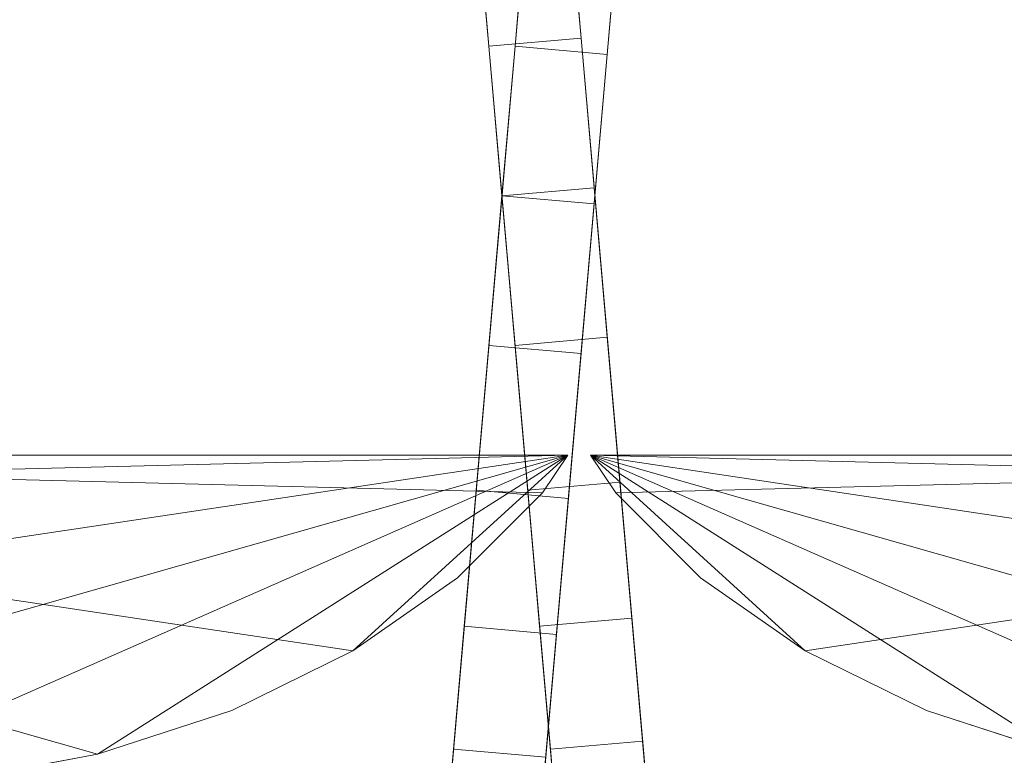
# Model space of a CAD drawing. Units: millimetres. Extents: x -30 to 2010, y -15 to 45.
# Drawn here: x 1432 to 1464, y -3 to 21 of the extents above; entities that cross this region are included whole.
import ezdxf

# ---------------------------------------------------------------- set-up
doc = ezdxf.new("R2010")
doc.units = ezdxf.units.MM
doc.header["$LTSCALE"] = 5.08
doc.layers.add('建仁寺垣03', color=7, linetype='Continuous')

msp = doc.modelspace()

# ---------------------------------------------------------------- linework, layer by layer
at = {"layer": '建仁寺垣03', "color": 7, "linetype": 'Continuous', "lineweight": 15}
for points in [[(1450.065, 20.105, 1411.325), (1448.085, 42.731, 1378.888), (1448.048, 43.155, 1383.75), (1448.085, 42.731, 1388.612)], [(1450.065, 20.105, 528.825), (1448.085, 42.731, 496.388), (1448.048, 43.155, 501.25), (1448.085, 42.731, 506.112)], [(1447.076, 19.844, 1411.325), (1445.097, 42.47, 1388.612), (1445.06, 42.893, 1383.75), (1445.097, 42.47, 1378.888)], [(1447.076, 19.844, 528.825), (1445.097, 42.47, 506.112), (1445.06, 42.893, 501.25), (1445.097, 42.47, 496.388)], [(1447.924, 19.844, 1411.325), (1449.903, 42.47, 1388.612), (1449.94, 42.893, 1383.75), (1449.903, 42.47, 1378.888)], [(1447.924, 19.844, 528.825), (1449.903, 42.47, 506.112), (1449.94, 42.893, 501.25), (1449.903, 42.47, 496.388)], [(1450.065, 20.105, 1411.325), (1448.375, 39.418, 1369.75), (1448.195, 41.473, 1374.173), (1448.085, 42.731, 1378.888)], [(1450.065, 20.105, 1411.325), (1448.085, 42.731, 1388.612), (1448.195, 41.473, 1393.327), (1448.375, 39.418, 1397.75)], [(1450.065, 20.105, 528.825), (1448.375, 39.418, 487.25), (1448.195, 41.473, 491.673), (1448.085, 42.731, 496.388)], [(1450.065, 20.105, 528.825), (1448.085, 42.731, 506.112), (1448.195, 41.473, 510.827), (1448.375, 39.418, 515.25)], [(1447.076, 19.844, 1411.325), (1445.387, 39.156, 1397.75), (1445.207, 41.211, 1393.327), (1445.097, 42.47, 1388.612)], [(1447.076, 19.844, 1411.325), (1445.097, 42.47, 1378.888), (1445.207, 41.211, 1374.173), (1445.387, 39.156, 1369.75)], [(1447.076, 19.844, 528.825), (1445.387, 39.156, 515.25), (1445.207, 41.211, 510.827), (1445.097, 42.47, 506.112)], [(1447.076, 19.844, 528.825), (1445.097, 42.47, 496.388), (1445.207, 41.211, 491.673), (1445.387, 39.156, 487.25)], [(1447.924, 19.844, 1411.325), (1449.613, 39.156, 1397.75), (1449.793, 41.211, 1393.327), (1449.903, 42.47, 1388.612)], [(1447.924, 19.844, 1411.325), (1449.903, 42.47, 1378.888), (1449.793, 41.211, 1374.173), (1449.613, 39.156, 1369.75)], [(1447.924, 19.844, 528.825), (1449.613, 39.156, 515.25), (1449.793, 41.211, 510.827), (1449.903, 42.47, 506.112)], [(1447.924, 19.844, 528.825), (1449.903, 42.47, 496.388), (1449.793, 41.211, 491.673), (1449.613, 39.156, 487.25)], [(1450.912, 19.582, 1411.325), (1452.892, 42.208, 1378.888), (1452.929, 42.632, 1383.75), (1452.892, 42.208, 1388.612)], [(1450.912, 19.582, 528.825), (1452.892, 42.208, 496.388), (1452.929, 42.632, 501.25), (1452.892, 42.208, 506.112)], [(1450.912, 19.582, 1411.325), (1452.602, 38.895, 1369.75), (1452.782, 40.95, 1374.173), (1452.892, 42.208, 1378.888)], [(1450.912, 19.582, 1411.325), (1452.892, 42.208, 1388.612), (1452.782, 40.95, 1393.327), (1452.602, 38.895, 1397.75)], [(1450.912, 19.582, 528.825), (1452.602, 38.895, 487.25), (1452.782, 40.95, 491.673), (1452.892, 42.208, 496.388)], [(1450.912, 19.582, 528.825), (1452.892, 42.208, 506.112), (1452.782, 40.95, 510.827), (1452.602, 38.895, 515.25)], [(1450.065, 20.105, 1411.325), (1448.92, 33.191, 1362.301), (1448.619, 36.629, 1365.752), (1448.375, 39.418, 1369.75)], [(1450.065, 20.105, 1411.325), (1448.375, 39.418, 1397.75), (1448.619, 36.629, 1401.748), (1448.92, 33.191, 1405.199)], [(1450.065, 20.105, 528.825), (1448.92, 33.191, 479.801), (1448.619, 36.629, 483.252), (1448.375, 39.418, 487.25)], [(1450.065, 20.105, 528.825), (1448.375, 39.418, 515.25), (1448.619, 36.629, 519.248), (1448.92, 33.191, 522.699)], [(1447.076, 19.844, 1411.325), (1445.931, 32.93, 1405.199), (1445.631, 36.368, 1401.748), (1445.387, 39.156, 1397.75)], [(1447.076, 19.844, 1411.325), (1445.387, 39.156, 1369.75), (1445.631, 36.368, 1365.752), (1445.931, 32.93, 1362.301)], [(1447.076, 19.844, 528.825), (1445.931, 32.93, 522.699), (1445.631, 36.368, 519.248), (1445.387, 39.156, 515.25)], [(1447.076, 19.844, 528.825), (1445.387, 39.156, 487.25), (1445.631, 36.368, 483.252), (1445.931, 32.93, 479.801)], [(1447.924, 19.844, 1411.325), (1449.069, 32.93, 1405.199), (1449.369, 36.368, 1401.748), (1449.613, 39.156, 1397.75)], [(1447.924, 19.844, 1411.325), (1449.613, 39.156, 1369.75), (1449.369, 36.368, 1365.752), (1449.069, 32.93, 1362.301)], [(1447.924, 19.844, 528.825), (1449.069, 32.93, 522.699), (1449.369, 36.368, 519.248), (1449.613, 39.156, 515.25)], [(1447.924, 19.844, 528.825), (1449.613, 39.156, 487.25), (1449.369, 36.368, 483.252), (1449.069, 32.93, 479.801)], [(1450.912, 19.582, 1411.325), (1452.057, 32.668, 1362.301), (1452.358, 36.106, 1365.752), (1452.602, 38.895, 1369.75)], [(1450.912, 19.582, 1411.325), (1452.602, 38.895, 1397.75), (1452.358, 36.106, 1401.748), (1452.057, 32.668, 1405.199)], [(1450.912, 19.582, 528.825), (1452.057, 32.668, 479.801), (1452.358, 36.106, 483.252), (1452.602, 38.895, 487.25)], [(1450.912, 19.582, 528.825), (1452.602, 38.895, 515.25), (1452.358, 36.106, 519.248), (1452.057, 32.668, 522.699)], [(1450.065, 20.105, 1411.325), (1449.654, 24.802, 1357.439), (1449.268, 29.208, 1359.501), (1448.92, 33.191, 1362.301)], [(1450.065, 20.105, 1411.325), (1448.92, 33.191, 1405.199), (1449.268, 29.208, 1407.999), (1449.654, 24.802, 1410.061)], [(1450.065, 20.105, 528.825), (1449.654, 24.802, 474.939), (1449.268, 29.208, 477.001), (1448.92, 33.191, 479.801)], [(1450.065, 20.105, 528.825), (1448.92, 33.191, 522.699), (1449.268, 29.208, 525.499), (1449.654, 24.802, 527.561)], [(1447.076, 19.844, 1411.325), (1446.665, 24.54, 1410.061), (1446.28, 28.947, 1407.999), (1445.931, 32.93, 1405.199)], [(1447.076, 19.844, 1411.325), (1445.931, 32.93, 1362.301), (1446.28, 28.947, 1359.501), (1446.665, 24.54, 1357.439)], [(1447.076, 19.844, 528.825), (1446.665, 24.54, 527.561), (1446.28, 28.947, 525.499), (1445.931, 32.93, 522.699)], [(1447.076, 19.844, 528.825), (1445.931, 32.93, 479.801), (1446.28, 28.947, 477.001), (1446.665, 24.54, 474.939)], [(1447.924, 19.844, 1411.325), (1448.335, 24.54, 1410.061), (1448.72, 28.947, 1407.999), (1449.069, 32.93, 1405.199)], [(1447.924, 19.844, 1411.325), (1449.069, 32.93, 1362.301), (1448.72, 28.947, 1359.501), (1448.335, 24.54, 1357.439)], [(1447.924, 19.844, 528.825), (1448.335, 24.54, 527.561), (1448.72, 28.947, 525.499), (1449.069, 32.93, 522.699)], [(1447.924, 19.844, 528.825), (1449.069, 32.93, 479.801), (1448.72, 28.947, 477.001), (1448.335, 24.54, 474.939)], [(1450.912, 19.582, 1411.325), (1451.323, 24.279, 1357.439), (1451.709, 28.685, 1359.501), (1452.057, 32.668, 1362.301)], [(1450.912, 19.582, 1411.325), (1452.057, 32.668, 1405.199), (1451.709, 28.685, 1407.999), (1451.323, 24.279, 1410.061)], [(1450.912, 19.582, 528.825), (1451.323, 24.279, 474.939), (1451.709, 28.685, 477.001), (1452.057, 32.668, 479.801)], [(1450.912, 19.582, 528.825), (1452.057, 32.668, 522.699), (1451.709, 28.685, 525.499), (1451.323, 24.279, 527.561)], [(1447.076, 19.844, 1356.175), (1446.665, 24.54, 1357.439), (1449.654, 24.802, 1357.439), (1450.065, 20.105, 1356.175)], [(1446.665, 24.54, 1410.061), (1447.076, 19.844, 1411.325), (1450.065, 20.105, 1411.325), (1449.654, 24.802, 1410.061)], [(1447.076, 19.844, 473.675), (1446.665, 24.54, 474.939), (1449.654, 24.802, 474.939), (1450.065, 20.105, 473.675)], [(1446.665, 24.54, 527.561), (1447.076, 19.844, 528.825), (1450.065, 20.105, 528.825), (1449.654, 24.802, 527.561)], [(1450.065, 20.105, 1411.325), (1450.489, 15.261, 1355.75), (1450.065, 20.105, 1356.175), (1449.654, 24.802, 1357.439)], [(1450.065, 20.105, 528.825), (1450.489, 15.261, 473.25), (1450.065, 20.105, 473.675), (1449.654, 24.802, 474.939)], [(1447.076, 19.844, 1411.325), (1446.665, 24.54, 1357.439), (1447.076, 19.844, 1356.175), (1447.5, 15, 1355.75)], [(1447.076, 19.844, 528.825), (1446.665, 24.54, 474.939), (1447.076, 19.844, 473.675), (1447.5, 15, 473.25)], [(1447.924, 19.844, 1411.325), (1448.335, 24.54, 1357.439), (1447.924, 19.844, 1356.175), (1447.5, 15, 1355.75)], [(1447.924, 19.844, 528.825), (1448.335, 24.54, 474.939), (1447.924, 19.844, 473.675), (1447.5, 15, 473.25)], [(1447.924, 19.844, 1356.175), (1448.335, 24.54, 1357.439), (1451.323, 24.279, 1357.439), (1450.912, 19.582, 1356.175)], [(1448.335, 24.54, 1410.061), (1447.924, 19.844, 1411.325), (1450.912, 19.582, 1411.325), (1451.323, 24.279, 1410.061)], [(1447.924, 19.844, 473.675), (1448.335, 24.54, 474.939), (1451.323, 24.279, 474.939), (1450.912, 19.582, 473.675)], [(1448.335, 24.54, 527.561), (1447.924, 19.844, 528.825), (1450.912, 19.582, 528.825), (1451.323, 24.279, 527.561)], [(1450.912, 19.582, 1411.325), (1450.489, 14.739, 1355.75), (1450.912, 19.582, 1356.175), (1451.323, 24.279, 1357.439)], [(1450.912, 19.582, 528.825), (1450.489, 14.739, 473.25), (1450.912, 19.582, 473.675), (1451.323, 24.279, 474.939)], [(1447.076, 19.844, 1411.325), (1447.5, 15, 1411.75), (1450.489, 15.261, 1411.75), (1450.065, 20.105, 1411.325)], [(1447.5, 15, 1355.75), (1447.076, 19.844, 1356.175), (1450.065, 20.105, 1356.175), (1450.489, 15.261, 1355.75)], [(1447.076, 19.844, 528.825), (1447.5, 15, 529.25), (1450.489, 15.261, 529.25), (1450.065, 20.105, 528.825)], [(1447.5, 15, 473.25), (1447.076, 19.844, 473.675), (1450.065, 20.105, 473.675), (1450.489, 15.261, 473.25)], [(1450.065, 20.105, 1411.325), (1450.489, 15.261, 1411.75), (1450.912, 10.418, 1411.325), (1451.323, 5.721, 1410.061)], [(1450.065, 20.105, 1411.325), (1451.323, 5.721, 1410.061), (1451.709, 1.315, 1407.999), (1452.057, -2.668, 1405.199)], [(1450.065, 20.105, 1411.325), (1452.057, -2.668, 1405.199), (1452.358, -6.106, 1401.748), (1452.602, -8.895, 1397.75)], [(1450.065, 20.105, 1411.325), (1452.602, -8.895, 1397.75), (1452.782, -10.95, 1393.327), (1452.892, -12.208, 1388.612)], [(1450.065, 20.105, 1411.325), (1452.892, -12.208, 1388.612), (1452.929, -12.632, 1383.75), (1452.892, -12.208, 1378.888)], [(1450.065, 20.105, 1411.325), (1452.892, -12.208, 1378.888), (1452.782, -10.95, 1374.173), (1452.602, -8.895, 1369.75)], [(1450.065, 20.105, 1411.325), (1452.602, -8.895, 1369.75), (1452.358, -6.106, 1365.752), (1452.057, -2.668, 1362.301)], [(1450.065, 20.105, 1411.325), (1452.057, -2.668, 1362.301), (1451.709, 1.315, 1359.501), (1451.323, 5.721, 1357.439)], [(1450.065, 20.105, 1411.325), (1451.323, 5.721, 1357.439), (1450.912, 10.418, 1356.175), (1450.489, 15.261, 1355.75)], [(1450.065, 20.105, 528.825), (1450.489, 15.261, 529.25), (1450.912, 10.418, 528.825), (1451.323, 5.721, 527.561)], [(1450.065, 20.105, 528.825), (1451.323, 5.721, 527.561), (1451.709, 1.315, 525.499), (1452.057, -2.668, 522.699)], [(1450.065, 20.105, 528.825), (1452.057, -2.668, 522.699), (1452.358, -6.106, 519.248), (1452.602, -8.895, 515.25)], [(1450.065, 20.105, 528.825), (1452.602, -8.895, 515.25), (1452.782, -10.95, 510.827), (1452.892, -12.208, 506.112)], [(1450.065, 20.105, 528.825), (1452.892, -12.208, 506.112), (1452.929, -12.632, 501.25), (1452.892, -12.208, 496.388)], [(1450.065, 20.105, 528.825), (1452.892, -12.208, 496.388), (1452.782, -10.95, 491.673), (1452.602, -8.895, 487.25)], [(1450.065, 20.105, 528.825), (1452.602, -8.895, 487.25), (1452.358, -6.106, 483.252), (1452.057, -2.668, 479.801)], [(1450.065, 20.105, 528.825), (1452.057, -2.668, 479.801), (1451.709, 1.315, 477.001), (1451.323, 5.721, 474.939)], [(1450.065, 20.105, 528.825), (1451.323, 5.721, 474.939), (1450.912, 10.418, 473.675), (1450.489, 15.261, 473.25)], [(1447.924, 19.844, 1411.325), (1445.097, -12.47, 1378.888), (1445.06, -12.893, 1383.75), (1445.097, -12.47, 1388.612)], [(1447.924, 19.844, 528.825), (1445.097, -12.47, 496.388), (1445.06, -12.893, 501.25), (1445.097, -12.47, 506.112)], [(1447.924, 19.844, 1411.325), (1445.387, -9.156, 1369.75), (1445.207, -11.211, 1374.173), (1445.097, -12.47, 1378.888)], [(1447.924, 19.844, 1411.325), (1445.097, -12.47, 1388.612), (1445.207, -11.211, 1393.327), (1445.387, -9.156, 1397.75)], [(1447.924, 19.844, 528.825), (1445.387, -9.156, 487.25), (1445.207, -11.211, 491.673), (1445.097, -12.47, 496.388)], [(1447.924, 19.844, 528.825), (1445.097, -12.47, 506.112), (1445.207, -11.211, 510.827), (1445.387, -9.156, 515.25)], [(1447.924, 19.844, 1411.325), (1445.931, -2.93, 1362.301), (1445.631, -6.368, 1365.752), (1445.387, -9.156, 1369.75)], [(1447.924, 19.844, 1411.325), (1445.387, -9.156, 1397.75), (1445.631, -6.368, 1401.748), (1445.931, -2.93, 1405.199)], [(1447.924, 19.844, 528.825), (1445.931, -2.93, 479.801), (1445.631, -6.368, 483.252), (1445.387, -9.156, 487.25)], [(1447.924, 19.844, 528.825), (1445.387, -9.156, 515.25), (1445.631, -6.368, 519.248), (1445.931, -2.93, 522.699)], [(1447.924, 19.844, 1411.325), (1446.665, 5.46, 1357.439), (1446.28, 1.053, 1359.501), (1445.931, -2.93, 1362.301)], [(1447.924, 19.844, 1411.325), (1445.931, -2.93, 1405.199), (1446.28, 1.053, 1407.999), (1446.665, 5.46, 1410.061)], [(1447.924, 19.844, 528.825), (1446.665, 5.46, 474.939), (1446.28, 1.053, 477.001), (1445.931, -2.93, 479.801)], [(1447.924, 19.844, 528.825), (1445.931, -2.93, 522.699), (1446.28, 1.053, 525.499), (1446.665, 5.46, 527.561)], [(1447.924, 19.844, 1411.325), (1447.5, 15, 1355.75), (1447.076, 10.156, 1356.175), (1446.665, 5.46, 1357.439)], [(1447.924, 19.844, 1411.325), (1446.665, 5.46, 1410.061), (1447.076, 10.156, 1411.325), (1447.5, 15, 1411.75)], [(1447.924, 19.844, 528.825), (1447.5, 15, 473.25), (1447.076, 10.156, 473.675), (1446.665, 5.46, 474.939)], [(1447.924, 19.844, 528.825), (1446.665, 5.46, 527.561), (1447.076, 10.156, 528.825), (1447.5, 15, 529.25)], [(1447.076, 19.844, 1411.325), (1447.5, 15, 1355.75), (1447.924, 10.156, 1356.175), (1448.335, 5.46, 1357.439)], [(1447.076, 19.844, 1411.325), (1448.335, 5.46, 1357.439), (1448.72, 1.053, 1359.501), (1449.069, -2.93, 1362.301)], [(1447.076, 19.844, 1411.325), (1449.069, -2.93, 1362.301), (1449.369, -6.368, 1365.752), (1449.613, -9.156, 1369.75)], [(1447.076, 19.844, 1411.325), (1449.613, -9.156, 1369.75), (1449.793, -11.211, 1374.173), (1449.903, -12.47, 1378.888)], [(1447.076, 19.844, 1411.325), (1449.903, -12.47, 1378.888), (1449.94, -12.893, 1383.75), (1449.903, -12.47, 1388.612)], [(1447.076, 19.844, 1411.325), (1449.903, -12.47, 1388.612), (1449.793, -11.211, 1393.327), (1449.613, -9.156, 1397.75)], [(1447.076, 19.844, 1411.325), (1449.613, -9.156, 1397.75), (1449.369, -6.368, 1401.748), (1449.069, -2.93, 1405.199)], [(1447.076, 19.844, 1411.325), (1449.069, -2.93, 1405.199), (1448.72, 1.053, 1407.999), (1448.335, 5.46, 1410.061)], [(1447.076, 19.844, 1411.325), (1448.335, 5.46, 1410.061), (1447.924, 10.156, 1411.325), (1447.5, 15, 1411.75)], [(1447.076, 19.844, 528.825), (1447.5, 15, 473.25), (1447.924, 10.156, 473.675), (1448.335, 5.46, 474.939)], [(1447.076, 19.844, 528.825), (1448.335, 5.46, 474.939), (1448.72, 1.053, 477.001), (1449.069, -2.93, 479.801)], [(1447.076, 19.844, 528.825), (1449.069, -2.93, 479.801), (1449.369, -6.368, 483.252), (1449.613, -9.156, 487.25)], [(1447.076, 19.844, 528.825), (1449.613, -9.156, 487.25), (1449.793, -11.211, 491.673), (1449.903, -12.47, 496.388)], [(1447.076, 19.844, 528.825), (1449.903, -12.47, 496.388), (1449.94, -12.893, 501.25), (1449.903, -12.47, 506.112)], [(1447.076, 19.844, 528.825), (1449.903, -12.47, 506.112), (1449.793, -11.211, 510.827), (1449.613, -9.156, 515.25)], [(1447.076, 19.844, 528.825), (1449.613, -9.156, 515.25), (1449.369, -6.368, 519.248), (1449.069, -2.93, 522.699)], [(1447.076, 19.844, 528.825), (1449.069, -2.93, 522.699), (1448.72, 1.053, 525.499), (1448.335, 5.46, 527.561)], [(1447.076, 19.844, 528.825), (1448.335, 5.46, 527.561), (1447.924, 10.156, 528.825), (1447.5, 15, 529.25)], [(1447.924, 19.844, 1411.325), (1447.5, 15, 1411.75), (1450.489, 14.739, 1411.75), (1450.912, 19.582, 1411.325)], [(1447.5, 15, 1355.75), (1447.924, 19.844, 1356.175), (1450.912, 19.582, 1356.175), (1450.489, 14.739, 1355.75)], [(1447.924, 19.844, 528.825), (1447.5, 15, 529.25), (1450.489, 14.739, 529.25), (1450.912, 19.582, 528.825)], [(1447.5, 15, 473.25), (1447.924, 19.844, 473.675), (1450.912, 19.582, 473.675), (1450.489, 14.739, 473.25)], [(1450.912, 19.582, 1411.325), (1448.085, -12.731, 1388.612), (1448.048, -13.155, 1383.75), (1448.085, -12.731, 1378.888)], [(1450.912, 19.582, 528.825), (1448.085, -12.731, 506.112), (1448.048, -13.155, 501.25), (1448.085, -12.731, 496.388)], [(1450.912, 19.582, 1411.325), (1448.375, -9.418, 1397.75), (1448.195, -11.473, 1393.327), (1448.085, -12.731, 1388.612)], [(1450.912, 19.582, 1411.325), (1448.085, -12.731, 1378.888), (1448.195, -11.473, 1374.173), (1448.375, -9.418, 1369.75)], [(1450.912, 19.582, 528.825), (1448.375, -9.418, 515.25), (1448.195, -11.473, 510.827), (1448.085, -12.731, 506.112)], [(1450.912, 19.582, 528.825), (1448.085, -12.731, 496.388), (1448.195, -11.473, 491.673), (1448.375, -9.418, 487.25)], [(1450.912, 19.582, 1411.325), (1448.92, -3.191, 1405.199), (1448.619, -6.629, 1401.748), (1448.375, -9.418, 1397.75)], [(1450.912, 19.582, 1411.325), (1448.375, -9.418, 1369.75), (1448.619, -6.629, 1365.752), (1448.92, -3.191, 1362.301)], [(1450.912, 19.582, 528.825), (1448.92, -3.191, 522.699), (1448.619, -6.629, 519.248), (1448.375, -9.418, 515.25)], [(1450.912, 19.582, 528.825), (1448.375, -9.418, 487.25), (1448.619, -6.629, 483.252), (1448.92, -3.191, 479.801)], [(1450.912, 19.582, 1411.325), (1449.654, 5.198, 1410.061), (1449.268, 0.792, 1407.999), (1448.92, -3.191, 1405.199)], [(1450.912, 19.582, 1411.325), (1448.92, -3.191, 1362.301), (1449.268, 0.792, 1359.501), (1449.654, 5.198, 1357.439)], [(1450.912, 19.582, 528.825), (1449.654, 5.198, 527.561), (1449.268, 0.792, 525.499), (1448.92, -3.191, 522.699)], [(1450.912, 19.582, 528.825), (1448.92, -3.191, 479.801), (1449.268, 0.792, 477.001), (1449.654, 5.198, 474.939)], [(1450.912, 19.582, 1411.325), (1450.489, 14.739, 1411.75), (1450.065, 9.895, 1411.325), (1449.654, 5.198, 1410.061)], [(1450.912, 19.582, 1411.325), (1449.654, 5.198, 1357.439), (1450.065, 9.895, 1356.175), (1450.489, 14.739, 1355.75)], [(1450.912, 19.582, 528.825), (1450.489, 14.739, 529.25), (1450.065, 9.895, 528.825), (1449.654, 5.198, 527.561)], [(1450.912, 19.582, 528.825), (1449.654, 5.198, 474.939), (1450.065, 9.895, 473.675), (1450.489, 14.739, 473.25)], [(1447.5, 15, 1411.75), (1447.076, 10.156, 1411.325), (1450.065, 9.895, 1411.325), (1450.489, 14.739, 1411.75)], [(1447.076, 10.156, 1356.175), (1447.5, 15, 1355.75), (1450.489, 14.739, 1355.75), (1450.065, 9.895, 1356.175)], [(1447.5, 15, 529.25), (1447.076, 10.156, 528.825), (1450.065, 9.895, 528.825), (1450.489, 14.739, 529.25)], [(1447.076, 10.156, 473.675), (1447.5, 15, 473.25), (1450.489, 14.739, 473.25), (1450.065, 9.895, 473.675)], [(1447.5, 15, 1411.75), (1447.924, 10.156, 1411.325), (1450.912, 10.418, 1411.325), (1450.489, 15.261, 1411.75)], [(1447.924, 10.156, 1356.175), (1447.5, 15, 1355.75), (1450.489, 15.261, 1355.75), (1450.912, 10.418, 1356.175)], [(1447.5, 15, 529.25), (1447.924, 10.156, 528.825), (1450.912, 10.418, 528.825), (1450.489, 15.261, 529.25)], [(1447.924, 10.156, 473.675), (1447.5, 15, 473.25), (1450.489, 15.261, 473.25), (1450.912, 10.418, 473.675)], [(1447.924, 10.156, 1411.325), (1448.335, 5.46, 1410.061), (1451.323, 5.721, 1410.061), (1450.912, 10.418, 1411.325)], [(1448.335, 5.46, 1357.439), (1447.924, 10.156, 1356.175), (1450.912, 10.418, 1356.175), (1451.323, 5.721, 1357.439)], [(1447.924, 10.156, 528.825), (1448.335, 5.46, 527.561), (1451.323, 5.721, 527.561), (1450.912, 10.418, 528.825)], [(1448.335, 5.46, 474.939), (1447.924, 10.156, 473.675), (1450.912, 10.418, 473.675), (1451.323, 5.721, 474.939)], [(1447.076, 10.156, 1411.325), (1446.665, 5.46, 1410.061), (1449.654, 5.198, 1410.061), (1450.065, 9.895, 1411.325)], [(1446.665, 5.46, 1357.439), (1447.076, 10.156, 1356.175), (1450.065, 9.895, 1356.175), (1449.654, 5.198, 1357.439)], [(1447.076, 10.156, 528.825), (1446.665, 5.46, 527.561), (1449.654, 5.198, 527.561), (1450.065, 9.895, 528.825)], [(1446.665, 5.46, 474.939), (1447.076, 10.156, 473.675), (1450.065, 9.895, 473.675), (1449.654, 5.198, 474.939)], [(1449.632, 6.6, 65), (1401.184, 5.375, 65), (1400.368, 6.6, 65)], [(1400.368, 6.6, 1830), (1425, -4.25, 1830), (1429.775, -3.958, 1830), (1434.406, -3.089, 1830)], [(1400.368, 6.6, 1830), (1434.406, -3.089, 1830), (1438.75, -1.671, 1830), (1442.677, 0.254, 1830)], [(1400.368, 6.6, 1830), (1442.677, 0.254, 1830), (1446.066, 2.626, 1830), (1448.816, 5.375, 1830)], [(1400.368, 6.6, 1830), (1448.816, 5.375, 1830), (1449.632, 6.6, 1830)], [(1400.368, 6.6, 65), (1400.368, 6.6, 1830), (1449.632, 6.6, 1830), (1449.632, 6.6, 65)], [(1449.632, 6.6, 65), (1407.323, 0.254, 65), (1403.934, 2.626, 65), (1401.184, 5.375, 65)], [(1449.632, 6.6, 65), (1415.594, -3.089, 65), (1411.25, -1.671, 65), (1407.323, 0.254, 65)], [(1449.632, 6.6, 65), (1425, -4.25, 65), (1420.225, -3.958, 65), (1415.594, -3.089, 65)], [(1449.632, 6.6, 65), (1434.406, -3.089, 65), (1429.775, -3.958, 65), (1425, -4.25, 65)], [(1449.632, 6.6, 65), (1442.677, 0.254, 65), (1438.75, -1.671, 65), (1434.406, -3.089, 65)], [(1449.632, 6.6, 65), (1448.816, 5.375, 65), (1446.066, 2.626, 65), (1442.677, 0.254, 65)], [(1448.816, 5.375, 65), (1449.632, 6.6, 65), (1449.632, 6.6, 1830), (1448.816, 5.375, 1830)], [(1499.632, 6.6, 65), (1451.184, 5.375, 65), (1450.368, 6.6, 65)], [(1450.368, 6.6, 1830), (1451.184, 5.375, 1830), (1453.934, 2.626, 1830), (1457.323, 0.254, 1830)], [(1450.368, 6.6, 1830), (1457.323, 0.254, 1830), (1461.25, -1.671, 1830), (1465.594, -3.089, 1830)], [(1450.368, 6.6, 1830), (1465.594, -3.089, 1830), (1470.225, -3.958, 1830), (1475, -4.25, 1830)], [(1450.368, 6.6, 1830), (1475, -4.25, 1830), (1479.775, -3.958, 1830), (1484.406, -3.089, 1830)], [(1450.368, 6.6, 1830), (1484.406, -3.089, 1830), (1488.75, -1.671, 1830), (1492.677, 0.254, 1830)], [(1450.368, 6.6, 1830), (1492.677, 0.254, 1830), (1496.066, 2.626, 1830), (1498.816, 5.375, 1830)], [(1450.368, 6.6, 1830), (1498.816, 5.375, 1830), (1499.632, 6.6, 1830)], [(1450.368, 6.6, 65), (1451.184, 5.375, 65), (1451.184, 5.375, 1830), (1450.368, 6.6, 1830)], [(1450.368, 6.6, 65), (1450.368, 6.6, 1830), (1499.632, 6.6, 1830), (1499.632, 6.6, 65)], [(1499.632, 6.6, 65), (1457.323, 0.254, 65), (1453.934, 2.626, 65), (1451.184, 5.375, 65)], [(1499.632, 6.6, 65), (1465.594, -3.089, 65), (1461.25, -1.671, 65), (1457.323, 0.254, 65)], [(1446.665, 5.46, 1410.061), (1446.28, 1.053, 1407.999), (1449.268, 0.792, 1407.999), (1449.654, 5.198, 1410.061)], [(1446.28, 1.053, 1359.501), (1446.665, 5.46, 1357.439), (1449.654, 5.198, 1357.439), (1449.268, 0.792, 1359.501)], [(1446.665, 5.46, 527.561), (1446.28, 1.053, 525.499), (1449.268, 0.792, 525.499), (1449.654, 5.198, 527.561)], [(1446.28, 1.053, 477.001), (1446.665, 5.46, 474.939), (1449.654, 5.198, 474.939), (1449.268, 0.792, 477.001)], [(1448.335, 5.46, 1410.061), (1448.72, 1.053, 1407.999), (1451.709, 1.315, 1407.999), (1451.323, 5.721, 1410.061)], [(1448.72, 1.053, 1359.501), (1448.335, 5.46, 1357.439), (1451.323, 5.721, 1357.439), (1451.709, 1.315, 1359.501)], [(1448.335, 5.46, 527.561), (1448.72, 1.053, 525.499), (1451.709, 1.315, 525.499), (1451.323, 5.721, 527.561)], [(1448.72, 1.053, 477.001), (1448.335, 5.46, 474.939), (1451.323, 5.721, 474.939), (1451.709, 1.315, 477.001)], [(1446.066, 2.626, 65), (1448.816, 5.375, 65), (1448.816, 5.375, 1830), (1446.066, 2.626, 1830)], [(1451.184, 5.375, 65), (1453.934, 2.626, 65), (1453.934, 2.626, 1830), (1451.184, 5.375, 1830)], [(1442.677, 0.254, 65), (1446.066, 2.626, 65), (1446.066, 2.626, 1830), (1442.677, 0.254, 1830)], [(1453.934, 2.626, 65), (1457.323, 0.254, 65), (1457.323, 0.254, 1830), (1453.934, 2.626, 1830)], [(1448.72, 1.053, 1407.999), (1449.069, -2.93, 1405.199), (1452.057, -2.668, 1405.199), (1451.709, 1.315, 1407.999)], [(1449.069, -2.93, 1362.301), (1448.72, 1.053, 1359.501), (1451.709, 1.315, 1359.501), (1452.057, -2.668, 1362.301)], [(1448.72, 1.053, 525.499), (1449.069, -2.93, 522.699), (1452.057, -2.668, 522.699), (1451.709, 1.315, 525.499)], [(1449.069, -2.93, 479.801), (1448.72, 1.053, 477.001), (1451.709, 1.315, 477.001), (1452.057, -2.668, 479.801)], [(1446.28, 1.053, 1407.999), (1445.931, -2.93, 1405.199), (1448.92, -3.191, 1405.199), (1449.268, 0.792, 1407.999)], [(1445.931, -2.93, 1362.301), (1446.28, 1.053, 1359.501), (1449.268, 0.792, 1359.501), (1448.92, -3.191, 1362.301)], [(1446.28, 1.053, 525.499), (1445.931, -2.93, 522.699), (1448.92, -3.191, 522.699), (1449.268, 0.792, 525.499)], [(1445.931, -2.93, 479.801), (1446.28, 1.053, 477.001), (1449.268, 0.792, 477.001), (1448.92, -3.191, 479.801)], [(1438.75, -1.671, 65), (1442.677, 0.254, 65), (1442.677, 0.254, 1830), (1438.75, -1.671, 1830)], [(1457.323, 0.254, 65), (1461.25, -1.671, 65), (1461.25, -1.671, 1830), (1457.323, 0.254, 1830)], [(1434.406, -3.089, 65), (1438.75, -1.671, 65), (1438.75, -1.671, 1830), (1434.406, -3.089, 1830)], [(1461.25, -1.671, 65), (1465.594, -3.089, 65), (1465.594, -3.089, 1830), (1461.25, -1.671, 1830)], [(1449.069, -2.93, 1405.199), (1449.369, -6.368, 1401.748), (1452.358, -6.106, 1401.748), (1452.057, -2.668, 1405.199)], [(1449.369, -6.368, 1365.752), (1449.069, -2.93, 1362.301), (1452.057, -2.668, 1362.301), (1452.358, -6.106, 1365.752)], [(1449.069, -2.93, 522.699), (1449.369, -6.368, 519.248), (1452.358, -6.106, 519.248), (1452.057, -2.668, 522.699)], [(1449.369, -6.368, 483.252), (1449.069, -2.93, 479.801), (1452.057, -2.668, 479.801), (1452.358, -6.106, 483.252)], [(1429.775, -3.958, 65), (1434.406, -3.089, 65), (1434.406, -3.089, 1830), (1429.775, -3.958, 1830)], [(1445.931, -2.93, 1405.199), (1445.631, -6.368, 1401.748), (1448.619, -6.629, 1401.748), (1448.92, -3.191, 1405.199)], [(1445.631, -6.368, 1365.752), (1445.931, -2.93, 1362.301), (1448.92, -3.191, 1362.301), (1448.619, -6.629, 1365.752)], [(1445.931, -2.93, 522.699), (1445.631, -6.368, 519.248), (1448.619, -6.629, 519.248), (1448.92, -3.191, 522.699)], [(1445.631, -6.368, 483.252), (1445.931, -2.93, 479.801), (1448.92, -3.191, 479.801), (1448.619, -6.629, 483.252)]]:
    msp.add_3dface(points, dxfattribs=at)
at = {"layer": '建仁寺垣03', "color": 7, "linetype": 'Continuous', "lineweight": 15, "invisible_edges": 8}
for points in [[(1449.654, 24.802, 1410.061), (1450.065, 20.105, 1411.325), (1450.065, 20.105, 1411.325)], [(1450.065, 20.105, 1356.175), (1449.654, 24.802, 1357.439), (1449.654, 24.802, 1357.439)], [(1449.654, 24.802, 527.561), (1450.065, 20.105, 528.825), (1450.065, 20.105, 528.825)], [(1450.065, 20.105, 473.675), (1449.654, 24.802, 474.939), (1449.654, 24.802, 474.939)], [(1446.665, 24.54, 1410.061), (1447.076, 19.844, 1411.325), (1447.076, 19.844, 1411.325)], [(1447.076, 19.844, 1356.175), (1446.665, 24.54, 1357.439), (1446.665, 24.54, 1357.439)], [(1446.665, 24.54, 527.561), (1447.076, 19.844, 528.825), (1447.076, 19.844, 528.825)], [(1447.076, 19.844, 473.675), (1446.665, 24.54, 474.939), (1446.665, 24.54, 474.939)], [(1448.335, 24.54, 1410.061), (1447.924, 19.844, 1411.325), (1447.924, 19.844, 1411.325)], [(1447.924, 19.844, 1356.175), (1448.335, 24.54, 1357.439), (1448.335, 24.54, 1357.439)], [(1448.335, 24.54, 527.561), (1447.924, 19.844, 528.825), (1447.924, 19.844, 528.825)], [(1447.924, 19.844, 473.675), (1448.335, 24.54, 474.939), (1448.335, 24.54, 474.939)], [(1451.323, 24.279, 1410.061), (1450.912, 19.582, 1411.325), (1450.912, 19.582, 1411.325)], [(1450.912, 19.582, 1356.175), (1451.323, 24.279, 1357.439), (1451.323, 24.279, 1357.439)], [(1451.323, 24.279, 527.561), (1450.912, 19.582, 528.825), (1450.912, 19.582, 528.825)], [(1450.912, 19.582, 473.675), (1451.323, 24.279, 474.939), (1451.323, 24.279, 474.939)], [(1447.076, 19.844, 1411.325), (1450.065, 20.105, 1411.325), (1450.065, 20.105, 1411.325)], [(1447.076, 19.844, 1356.175), (1450.065, 20.105, 1356.175), (1450.065, 20.105, 1356.175)], [(1447.076, 19.844, 528.825), (1450.065, 20.105, 528.825), (1450.065, 20.105, 528.825)], [(1447.076, 19.844, 473.675), (1450.065, 20.105, 473.675), (1450.065, 20.105, 473.675)], [(1450.489, 15.261, 1355.75), (1450.065, 20.105, 1356.175), (1450.065, 20.105, 1356.175)], [(1450.065, 20.105, 1411.325), (1450.489, 15.261, 1411.75), (1450.489, 15.261, 1411.75)], [(1450.489, 15.261, 473.25), (1450.065, 20.105, 473.675), (1450.065, 20.105, 473.675)], [(1450.065, 20.105, 528.825), (1450.489, 15.261, 529.25), (1450.489, 15.261, 529.25)], [(1447.5, 15, 1355.75), (1447.076, 19.844, 1356.175), (1447.076, 19.844, 1356.175)], [(1447.076, 19.844, 1411.325), (1447.5, 15, 1411.75), (1447.5, 15, 1411.75)], [(1447.5, 15, 473.25), (1447.076, 19.844, 473.675), (1447.076, 19.844, 473.675)], [(1447.076, 19.844, 528.825), (1447.5, 15, 529.25), (1447.5, 15, 529.25)], [(1447.5, 15, 1355.75), (1447.924, 19.844, 1356.175), (1447.924, 19.844, 1356.175)], [(1447.924, 19.844, 1411.325), (1447.5, 15, 1411.75), (1447.5, 15, 1411.75)], [(1447.5, 15, 473.25), (1447.924, 19.844, 473.675), (1447.924, 19.844, 473.675)], [(1447.924, 19.844, 528.825), (1447.5, 15, 529.25), (1447.5, 15, 529.25)], [(1447.924, 19.844, 1411.325), (1450.912, 19.582, 1411.325), (1450.912, 19.582, 1411.325)], [(1447.924, 19.844, 1356.175), (1450.912, 19.582, 1356.175), (1450.912, 19.582, 1356.175)], [(1447.924, 19.844, 528.825), (1450.912, 19.582, 528.825), (1450.912, 19.582, 528.825)], [(1447.924, 19.844, 473.675), (1450.912, 19.582, 473.675), (1450.912, 19.582, 473.675)], [(1450.489, 14.739, 1355.75), (1450.912, 19.582, 1356.175), (1450.912, 19.582, 1356.175)], [(1450.912, 19.582, 1411.325), (1450.489, 14.739, 1411.75), (1450.489, 14.739, 1411.75)], [(1450.489, 14.739, 473.25), (1450.912, 19.582, 473.675), (1450.912, 19.582, 473.675)], [(1450.912, 19.582, 528.825), (1450.489, 14.739, 529.25), (1450.489, 14.739, 529.25)], [(1447.076, 10.156, 1356.175), (1447.5, 15, 1355.75), (1447.5, 15, 1355.75)], [(1447.5, 15, 1411.75), (1447.076, 10.156, 1411.325), (1447.076, 10.156, 1411.325)], [(1447.076, 10.156, 473.675), (1447.5, 15, 473.25), (1447.5, 15, 473.25)], [(1447.5, 15, 529.25), (1447.076, 10.156, 528.825), (1447.076, 10.156, 528.825)], [(1447.5, 15, 1355.75), (1450.489, 15.261, 1355.75), (1450.489, 15.261, 1355.75)], [(1447.5, 15, 1411.75), (1450.489, 15.261, 1411.75), (1450.489, 15.261, 1411.75)], [(1447.5, 15, 473.25), (1450.489, 15.261, 473.25), (1450.489, 15.261, 473.25)], [(1447.5, 15, 529.25), (1450.489, 15.261, 529.25), (1450.489, 15.261, 529.25)], [(1447.5, 15, 1355.75), (1450.489, 14.739, 1355.75), (1450.489, 14.739, 1355.75)], [(1447.5, 15, 1411.75), (1450.489, 14.739, 1411.75), (1450.489, 14.739, 1411.75)], [(1447.924, 10.156, 1356.175), (1447.5, 15, 1355.75), (1447.5, 15, 1355.75)], [(1447.5, 15, 1411.75), (1447.924, 10.156, 1411.325), (1447.924, 10.156, 1411.325)], [(1447.5, 15, 473.25), (1450.489, 14.739, 473.25), (1450.489, 14.739, 473.25)], [(1447.5, 15, 529.25), (1450.489, 14.739, 529.25), (1450.489, 14.739, 529.25)], [(1447.924, 10.156, 473.675), (1447.5, 15, 473.25), (1447.5, 15, 473.25)], [(1447.5, 15, 529.25), (1447.924, 10.156, 528.825), (1447.924, 10.156, 528.825)], [(1450.912, 10.418, 1356.175), (1450.489, 15.261, 1355.75), (1450.489, 15.261, 1355.75)], [(1450.489, 15.261, 1411.75), (1450.912, 10.418, 1411.325), (1450.912, 10.418, 1411.325)], [(1450.912, 10.418, 473.675), (1450.489, 15.261, 473.25), (1450.489, 15.261, 473.25)], [(1450.489, 15.261, 529.25), (1450.912, 10.418, 528.825), (1450.912, 10.418, 528.825)], [(1450.065, 9.895, 1356.175), (1450.489, 14.739, 1355.75), (1450.489, 14.739, 1355.75)], [(1450.489, 14.739, 1411.75), (1450.065, 9.895, 1411.325), (1450.065, 9.895, 1411.325)], [(1450.065, 9.895, 473.675), (1450.489, 14.739, 473.25), (1450.489, 14.739, 473.25)], [(1450.489, 14.739, 529.25), (1450.065, 9.895, 528.825), (1450.065, 9.895, 528.825)], [(1447.924, 10.156, 1356.175), (1450.912, 10.418, 1356.175), (1450.912, 10.418, 1356.175)], [(1447.924, 10.156, 1411.325), (1450.912, 10.418, 1411.325), (1450.912, 10.418, 1411.325)], [(1447.924, 10.156, 473.675), (1450.912, 10.418, 473.675), (1450.912, 10.418, 473.675)], [(1447.924, 10.156, 528.825), (1450.912, 10.418, 528.825), (1450.912, 10.418, 528.825)], [(1451.323, 5.721, 1357.439), (1450.912, 10.418, 1356.175), (1450.912, 10.418, 1356.175)], [(1450.912, 10.418, 1411.325), (1451.323, 5.721, 1410.061), (1451.323, 5.721, 1410.061)], [(1451.323, 5.721, 474.939), (1450.912, 10.418, 473.675), (1450.912, 10.418, 473.675)], [(1450.912, 10.418, 528.825), (1451.323, 5.721, 527.561), (1451.323, 5.721, 527.561)], [(1446.665, 5.46, 1357.439), (1447.076, 10.156, 1356.175), (1447.076, 10.156, 1356.175)], [(1447.076, 10.156, 1411.325), (1446.665, 5.46, 1410.061), (1446.665, 5.46, 1410.061)], [(1446.665, 5.46, 474.939), (1447.076, 10.156, 473.675), (1447.076, 10.156, 473.675)], [(1447.076, 10.156, 528.825), (1446.665, 5.46, 527.561), (1446.665, 5.46, 527.561)], [(1447.076, 10.156, 1356.175), (1450.065, 9.895, 1356.175), (1450.065, 9.895, 1356.175)], [(1447.076, 10.156, 1411.325), (1450.065, 9.895, 1411.325), (1450.065, 9.895, 1411.325)], [(1447.076, 10.156, 473.675), (1450.065, 9.895, 473.675), (1450.065, 9.895, 473.675)], [(1447.076, 10.156, 528.825), (1450.065, 9.895, 528.825), (1450.065, 9.895, 528.825)], [(1448.335, 5.46, 1357.439), (1447.924, 10.156, 1356.175), (1447.924, 10.156, 1356.175)], [(1447.924, 10.156, 1411.325), (1448.335, 5.46, 1410.061), (1448.335, 5.46, 1410.061)], [(1448.335, 5.46, 474.939), (1447.924, 10.156, 473.675), (1447.924, 10.156, 473.675)], [(1447.924, 10.156, 528.825), (1448.335, 5.46, 527.561), (1448.335, 5.46, 527.561)], [(1449.654, 5.198, 1357.439), (1450.065, 9.895, 1356.175), (1450.065, 9.895, 1356.175)], [(1450.065, 9.895, 1411.325), (1449.654, 5.198, 1410.061), (1449.654, 5.198, 1410.061)], [(1449.654, 5.198, 474.939), (1450.065, 9.895, 473.675), (1450.065, 9.895, 473.675)], [(1450.065, 9.895, 528.825), (1449.654, 5.198, 527.561), (1449.654, 5.198, 527.561)], [(1449.632, 6.6, 1830), (1400.368, 6.6, 1830), (1400.368, 6.6, 1830)], [(1400.368, 6.6, 65), (1449.632, 6.6, 65), (1449.632, 6.6, 65)], [(1448.816, 5.375, 1830), (1449.632, 6.6, 1830), (1449.632, 6.6, 1830)], [(1448.816, 5.375, 65), (1449.632, 6.6, 65), (1449.632, 6.6, 65)], [(1449.632, 6.6, 65), (1449.632, 6.6, 1830), (1449.632, 6.6, 1830)], [(1450.368, 6.6, 1830), (1450.368, 6.6, 65), (1450.368, 6.6, 65)], [(1499.632, 6.6, 1830), (1450.368, 6.6, 1830), (1450.368, 6.6, 1830)], [(1450.368, 6.6, 65), (1499.632, 6.6, 65), (1499.632, 6.6, 65)], [(1450.368, 6.6, 1830), (1451.184, 5.375, 1830), (1451.184, 5.375, 1830)], [(1450.368, 6.6, 65), (1451.184, 5.375, 65), (1451.184, 5.375, 65)], [(1446.28, 1.053, 1359.501), (1446.665, 5.46, 1357.439), (1446.665, 5.46, 1357.439)], [(1446.665, 5.46, 1410.061), (1446.28, 1.053, 1407.999), (1446.28, 1.053, 1407.999)], [(1446.28, 1.053, 477.001), (1446.665, 5.46, 474.939), (1446.665, 5.46, 474.939)], [(1446.665, 5.46, 527.561), (1446.28, 1.053, 525.499), (1446.28, 1.053, 525.499)], [(1446.665, 5.46, 1357.439), (1449.654, 5.198, 1357.439), (1449.654, 5.198, 1357.439)], [(1446.665, 5.46, 1410.061), (1449.654, 5.198, 1410.061), (1449.654, 5.198, 1410.061)], [(1446.665, 5.46, 474.939), (1449.654, 5.198, 474.939), (1449.654, 5.198, 474.939)], [(1446.665, 5.46, 527.561), (1449.654, 5.198, 527.561), (1449.654, 5.198, 527.561)], [(1448.335, 5.46, 1357.439), (1451.323, 5.721, 1357.439), (1451.323, 5.721, 1357.439)], [(1448.335, 5.46, 1410.061), (1451.323, 5.721, 1410.061), (1451.323, 5.721, 1410.061)], [(1448.335, 5.46, 474.939), (1451.323, 5.721, 474.939), (1451.323, 5.721, 474.939)], [(1448.335, 5.46, 527.561), (1451.323, 5.721, 527.561), (1451.323, 5.721, 527.561)], [(1448.72, 1.053, 1359.501), (1448.335, 5.46, 1357.439), (1448.335, 5.46, 1357.439)], [(1448.335, 5.46, 1410.061), (1448.72, 1.053, 1407.999), (1448.72, 1.053, 1407.999)], [(1448.72, 1.053, 477.001), (1448.335, 5.46, 474.939), (1448.335, 5.46, 474.939)], [(1448.335, 5.46, 527.561), (1448.72, 1.053, 525.499), (1448.72, 1.053, 525.499)], [(1451.709, 1.315, 1359.501), (1451.323, 5.721, 1357.439), (1451.323, 5.721, 1357.439)], [(1451.323, 5.721, 1410.061), (1451.709, 1.315, 1407.999), (1451.709, 1.315, 1407.999)], [(1451.709, 1.315, 477.001), (1451.323, 5.721, 474.939), (1451.323, 5.721, 474.939)], [(1451.323, 5.721, 527.561), (1451.709, 1.315, 525.499), (1451.709, 1.315, 525.499)], [(1446.066, 2.626, 1830), (1448.816, 5.375, 1830), (1448.816, 5.375, 1830)], [(1446.066, 2.626, 65), (1448.816, 5.375, 65), (1448.816, 5.375, 65)], [(1448.816, 5.375, 65), (1448.816, 5.375, 1830), (1448.816, 5.375, 1830)], [(1449.268, 0.792, 1359.501), (1449.654, 5.198, 1357.439), (1449.654, 5.198, 1357.439)], [(1449.654, 5.198, 1410.061), (1449.268, 0.792, 1407.999), (1449.268, 0.792, 1407.999)], [(1449.268, 0.792, 477.001), (1449.654, 5.198, 474.939), (1449.654, 5.198, 474.939)], [(1449.654, 5.198, 527.561), (1449.268, 0.792, 525.499), (1449.268, 0.792, 525.499)], [(1451.184, 5.375, 65), (1451.184, 5.375, 1830), (1451.184, 5.375, 1830)], [(1451.184, 5.375, 1830), (1453.934, 2.626, 1830), (1453.934, 2.626, 1830)], [(1451.184, 5.375, 65), (1453.934, 2.626, 65), (1453.934, 2.626, 65)], [(1442.677, 0.254, 1830), (1446.066, 2.626, 1830), (1446.066, 2.626, 1830)], [(1442.677, 0.254, 65), (1446.066, 2.626, 65), (1446.066, 2.626, 65)], [(1446.066, 2.626, 65), (1446.066, 2.626, 1830), (1446.066, 2.626, 1830)], [(1453.934, 2.626, 65), (1453.934, 2.626, 1830), (1453.934, 2.626, 1830)], [(1453.934, 2.626, 1830), (1457.323, 0.254, 1830), (1457.323, 0.254, 1830)], [(1453.934, 2.626, 65), (1457.323, 0.254, 65), (1457.323, 0.254, 65)], [(1448.72, 1.053, 1359.501), (1451.709, 1.315, 1359.501), (1451.709, 1.315, 1359.501)], [(1448.72, 1.053, 1407.999), (1451.709, 1.315, 1407.999), (1451.709, 1.315, 1407.999)], [(1448.72, 1.053, 477.001), (1451.709, 1.315, 477.001), (1451.709, 1.315, 477.001)], [(1448.72, 1.053, 525.499), (1451.709, 1.315, 525.499), (1451.709, 1.315, 525.499)], [(1452.057, -2.668, 1362.301), (1451.709, 1.315, 1359.501), (1451.709, 1.315, 1359.501)], [(1451.709, 1.315, 1407.999), (1452.057, -2.668, 1405.199), (1452.057, -2.668, 1405.199)], [(1452.057, -2.668, 479.801), (1451.709, 1.315, 477.001), (1451.709, 1.315, 477.001)], [(1451.709, 1.315, 525.499), (1452.057, -2.668, 522.699), (1452.057, -2.668, 522.699)], [(1445.931, -2.93, 1362.301), (1446.28, 1.053, 1359.501), (1446.28, 1.053, 1359.501)], [(1446.28, 1.053, 1407.999), (1445.931, -2.93, 1405.199), (1445.931, -2.93, 1405.199)], [(1445.931, -2.93, 479.801), (1446.28, 1.053, 477.001), (1446.28, 1.053, 477.001)], [(1446.28, 1.053, 525.499), (1445.931, -2.93, 522.699), (1445.931, -2.93, 522.699)], [(1446.28, 1.053, 1359.501), (1449.268, 0.792, 1359.501), (1449.268, 0.792, 1359.501)], [(1446.28, 1.053, 1407.999), (1449.268, 0.792, 1407.999), (1449.268, 0.792, 1407.999)], [(1446.28, 1.053, 477.001), (1449.268, 0.792, 477.001), (1449.268, 0.792, 477.001)], [(1446.28, 1.053, 525.499), (1449.268, 0.792, 525.499), (1449.268, 0.792, 525.499)], [(1449.069, -2.93, 1362.301), (1448.72, 1.053, 1359.501), (1448.72, 1.053, 1359.501)], [(1448.72, 1.053, 1407.999), (1449.069, -2.93, 1405.199), (1449.069, -2.93, 1405.199)], [(1449.069, -2.93, 479.801), (1448.72, 1.053, 477.001), (1448.72, 1.053, 477.001)], [(1448.72, 1.053, 525.499), (1449.069, -2.93, 522.699), (1449.069, -2.93, 522.699)], [(1448.92, -3.191, 1362.301), (1449.268, 0.792, 1359.501), (1449.268, 0.792, 1359.501)], [(1449.268, 0.792, 1407.999), (1448.92, -3.191, 1405.199), (1448.92, -3.191, 1405.199)], [(1448.92, -3.191, 479.801), (1449.268, 0.792, 477.001), (1449.268, 0.792, 477.001)], [(1449.268, 0.792, 525.499), (1448.92, -3.191, 522.699), (1448.92, -3.191, 522.699)], [(1438.75, -1.671, 1830), (1442.677, 0.254, 1830), (1442.677, 0.254, 1830)], [(1438.75, -1.671, 65), (1442.677, 0.254, 65), (1442.677, 0.254, 65)], [(1442.677, 0.254, 65), (1442.677, 0.254, 1830), (1442.677, 0.254, 1830)], [(1457.323, 0.254, 65), (1457.323, 0.254, 1830), (1457.323, 0.254, 1830)], [(1457.323, 0.254, 1830), (1461.25, -1.671, 1830), (1461.25, -1.671, 1830)], [(1457.323, 0.254, 65), (1461.25, -1.671, 65), (1461.25, -1.671, 65)], [(1434.406, -3.089, 1830), (1438.75, -1.671, 1830), (1438.75, -1.671, 1830)], [(1434.406, -3.089, 65), (1438.75, -1.671, 65), (1438.75, -1.671, 65)], [(1438.75, -1.671, 65), (1438.75, -1.671, 1830), (1438.75, -1.671, 1830)], [(1461.25, -1.671, 65), (1461.25, -1.671, 1830), (1461.25, -1.671, 1830)], [(1461.25, -1.671, 1830), (1465.594, -3.089, 1830), (1465.594, -3.089, 1830)], [(1461.25, -1.671, 65), (1465.594, -3.089, 65), (1465.594, -3.089, 65)], [(1449.069, -2.93, 1362.301), (1452.057, -2.668, 1362.301), (1452.057, -2.668, 1362.301)], [(1449.069, -2.93, 1405.199), (1452.057, -2.668, 1405.199), (1452.057, -2.668, 1405.199)], [(1449.069, -2.93, 479.801), (1452.057, -2.668, 479.801), (1452.057, -2.668, 479.801)], [(1449.069, -2.93, 522.699), (1452.057, -2.668, 522.699), (1452.057, -2.668, 522.699)], [(1452.358, -6.106, 1365.752), (1452.057, -2.668, 1362.301), (1452.057, -2.668, 1362.301)], [(1452.057, -2.668, 1405.199), (1452.358, -6.106, 1401.748), (1452.358, -6.106, 1401.748)], [(1452.358, -6.106, 483.252), (1452.057, -2.668, 479.801), (1452.057, -2.668, 479.801)], [(1452.057, -2.668, 522.699), (1452.358, -6.106, 519.248), (1452.358, -6.106, 519.248)], [(1429.775, -3.958, 1830), (1434.406, -3.089, 1830), (1434.406, -3.089, 1830)], [(1429.775, -3.958, 65), (1434.406, -3.089, 65), (1434.406, -3.089, 65)], [(1434.406, -3.089, 65), (1434.406, -3.089, 1830), (1434.406, -3.089, 1830)], [(1445.631, -6.368, 1365.752), (1445.931, -2.93, 1362.301), (1445.931, -2.93, 1362.301)], [(1445.931, -2.93, 1405.199), (1445.631, -6.368, 1401.748), (1445.631, -6.368, 1401.748)], [(1445.631, -6.368, 483.252), (1445.931, -2.93, 479.801), (1445.931, -2.93, 479.801)], [(1445.931, -2.93, 522.699), (1445.631, -6.368, 519.248), (1445.631, -6.368, 519.248)], [(1445.931, -2.93, 1362.301), (1448.92, -3.191, 1362.301), (1448.92, -3.191, 1362.301)], [(1445.931, -2.93, 1405.199), (1448.92, -3.191, 1405.199), (1448.92, -3.191, 1405.199)], [(1445.931, -2.93, 479.801), (1448.92, -3.191, 479.801), (1448.92, -3.191, 479.801)], [(1445.931, -2.93, 522.699), (1448.92, -3.191, 522.699), (1448.92, -3.191, 522.699)], [(1449.369, -6.368, 1365.752), (1449.069, -2.93, 1362.301), (1449.069, -2.93, 1362.301)], [(1449.069, -2.93, 1405.199), (1449.369, -6.368, 1401.748), (1449.369, -6.368, 1401.748)], [(1449.369, -6.368, 483.252), (1449.069, -2.93, 479.801), (1449.069, -2.93, 479.801)], [(1449.069, -2.93, 522.699), (1449.369, -6.368, 519.248), (1449.369, -6.368, 519.248)]]:
    msp.add_3dface(points, dxfattribs=at)

doc.saveas('drawing.dxf')
